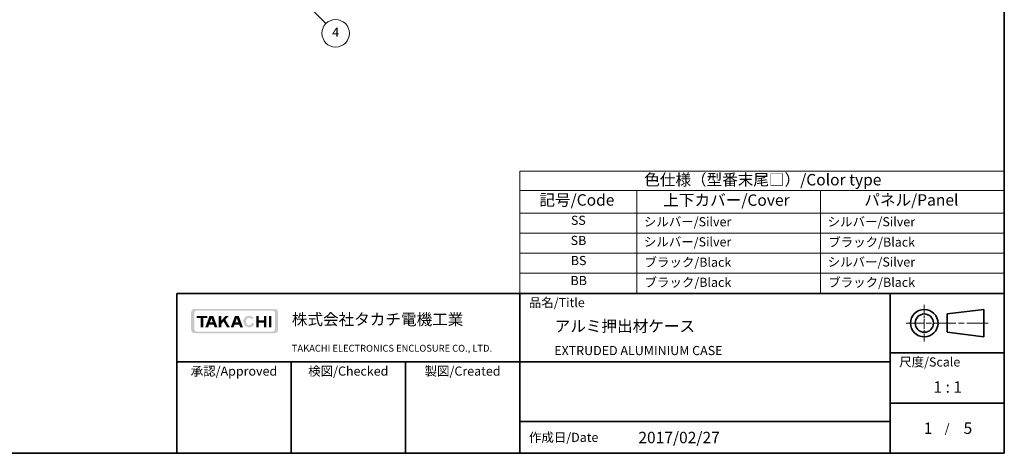
# Model space of a CAD drawing. Units: millimetres. Extents: x 14 to 2010, y 8 to 289.
# Drawn here: x 190 to 406, y 8 to 103 of the extents above; entities that cross this region are included whole.
import ezdxf
from ezdxf.enums import TextEntityAlignment as Align

# ---------------------------------------------------------------- set-up
doc = ezdxf.new("R2010")
doc.units = ezdxf.units.MM
doc.linetypes.add('CHAIN', pattern=[0.35429999999999995, 0.2362, -0.0295, 0.0591, -0.0295])
for name, color, linetype, lineweight in [('Border (ISO)', 7, 'Continuous', 35), ('Hatch (ISO)', 1, 'Continuous', 18), ('Symbol (ISO)', 7, 'Continuous', 18), ('Symbol (TK)', 100, 'Continuous', 18), ('Title (ISO)', 7, 'Continuous', 35)]:
    doc.layers.add(name, color=color, linetype=linetype, lineweight=lineweight)
doc.styles.add('Note Text (TK)', font='txt')
doc.styles.add('Note Text (TK2)', font='txt')
doc.styles.add('文字スタイル67', font='arial.ttf')

# ---------------------------------------------------------------- blocks, each defined once
blk = doc.blocks.new('図面枠 tk図枠')
at = {"layer": 'Border (ISO)'}
for p in [(405.4999999999999, 289), (14.50000000000001, 8.000000000000007)]:
    blk.add_line(p, (405.4999999999999, 8.000000000000007), dxfattribs=at)
blk = doc.blocks.new('表題欄 tk表題欄')
at = {"layer": 'Hatch (ISO)'}
h = blk.add_hatch(color=256, dxfattribs=at)
edge = h.paths.add_edge_path(flags=0)
edge.add_arc((95.57537688673352, 236.2990653650367), 0.5958259999999996, 269.9999999999897, 360)
edge.add_line((96.17120288673351, 236.2990653650368), (96.17120288673348, 239.7107813650365))
edge.add_arc((95.5753768867335, 239.7107813650366), 0.5958259999999996, 0, 90.0000000000068)
edge.add_line((95.57537688673342, 240.3066073650366), (79.13710888673356, 240.3066073650366))
edge.add_arc((79.13710888673353, 239.7107813650366), 0.5958259999999996, 89.99999999999744, 180)
edge.add_line((78.54128288673353, 239.7107813650365), (78.54128288673331, 236.2990653650368))
edge.add_arc((79.13710888673332, 236.2990653650365), 0.5958259999999996, 180, 270.0000000000231)
edge.add_line((79.13710888673356, 235.7032393650365), (95.57537688673342, 235.7032393650367))
edge = h.paths.add_edge_path()
edge.add_line((77.83935088673357, 239.9556413650366), (77.83935088673357, 236.0542053650368))
edge.add_arc((78.54128288673346, 236.0542053650367), 0.7019319999998935, 180, 270.0000000000087)
edge.add_line((78.54128288673357, 235.3522733650368), (96.17120288673352, 235.3522733650368))
edge.add_arc((96.17120288673351, 236.0542053650367), 0.7019319999998921, 270, 360)
edge.add_line((96.8731348867334, 236.0542053650368), (96.87313488673352, 239.9556413650366))
edge.add_arc((96.1712028867336, 239.9556413650367), 0.7019319999998921, 0, 90.00000000000873)
edge.add_line((96.17120288673348, 240.6575733650367), (78.54128288673357, 240.6575733650366))
edge.add_arc((78.54128288673357, 239.9556413650366), 0.7019319999999984, 90, 180)
for points in [[(79.07181288673355, 239.1476033650369), (79.07181288673355, 238.6578833650367), (79.92066088673353, 238.6578833650367), (79.92066088673353, 236.6581933650368), (80.50832488673353, 236.6581933650368), (80.50832488673353, 238.6578833650367), (81.35717288673355, 238.6578833650367), (81.35717288673355, 239.1476033650369)], [(85.68407849525303, 236.6581933650368), (84.9434673993943, 237.8918698287545), (84.41792288673358, 237.3246628822781), (84.41792288673358, 236.6581933650368), (83.89555488673355, 236.6581933650368), (83.89555488673355, 239.1476033650369), (84.41792288673358, 239.1476033650369), (84.41792288673358, 238.0993979968839), (85.38913556809511, 239.1476033650369), (86.10696490847272, 239.1476033650369), (85.31925422435492, 238.2974470774499), (86.30334488673353, 236.6581933650368)], [(92.09142939614459, 239.1476033650369), (92.09142939614459, 236.6581933650368), (92.60971639614465, 236.6581933650368), (92.60971639614465, 237.6580383650368), (93.76872039614462, 237.6580383650368), (93.76872039614462, 236.6581933650368), (94.28700739614459, 236.6581933650368), (94.28700739614459, 239.1476033650369), (93.76872039614462, 239.1476033650369), (93.76872039614462, 238.1477583650367), (92.60971639614465, 238.1477583650367), (92.60971639614465, 239.1476033650369)], [(94.84202339614467, 239.1476033650369), (94.84202339614467, 236.6581933650368), (95.36439139614473, 236.6581933650368), (95.36439139614473, 239.1476033650369)]]:
    blk.add_hatch(color=256, dxfattribs=at).paths.add_polyline_path(points)
h = blk.add_hatch(color=256, dxfattribs=at)
h.paths.add_polyline_path([(82.59020695886475, 237.7110913650368), (81.95242681460243, 237.7110913650368), (82.27131688673356, 238.5794973650367)], flags=0)
h.paths.add_polyline_path([(82.77903014574996, 237.1968853650368), (81.76360362771717, 237.1968853650368), (81.56578886050404, 236.6581933650368), (80.94907288673355, 236.6581933650368), (81.86321688673357, 239.1476033650369), (82.67941688673353, 239.1476033650369), (83.59356088673351, 236.6581933650368), (82.97684491296302, 236.6581933650368)])
h = blk.add_hatch(color=256, dxfattribs=at)
h.paths.add_polyline_path([(87.52707281460246, 237.7110913650368), (88.16485295886469, 237.7110913650368), (87.84596288673359, 238.5794973650367)], flags=0)
h.paths.add_polyline_path([(87.14043486050403, 236.6581933650368), (87.3382496277172, 237.1968853650368), (88.35367614574989, 237.1968853650368), (88.551490912963, 236.6581933650368), (89.16820688673343, 236.6581933650368), (88.25406288673352, 239.1476033650369), (87.43786288673356, 239.1476033650369), (86.52371888673358, 236.6581933650368)])
h = blk.add_hatch(color=256, dxfattribs=at)
edge = h.paths.add_edge_path()
edge.add_arc((90.52309888673334, 237.9028983650369), 1.273272000000011, 38.55054079078439, 336.5820184016556)
edge.add_line((91.69149139614446, 237.3968543650369), (91.17255542714857, 237.6216113977801))
edge.add_ellipse((90.52309888673352, 237.9028983650369), major_axis=(0, -0.7998759999999119), ratio=0.8673469387756529, start_angle=128.5505407907963, end_angle=426.582018401653, ccw=False)
edge.add_line((91.09381514418376, 238.3576891122095), (91.51887237036831, 238.6964075050431))
at = {"layer": 'Title (ISO)'}
for p, q in [((74.70882392282105, 244.052739026017), (255.7088239228211, 244.052739026017)), ((74.70882392282105, 209.052739026017), (74.70882392282105, 244.052739026017)), ((149.7088239228211, 244.052739026017), (149.7088239228211, 209.052739026017)), ((230.7088239228211, 244.052739026017), (230.7088239228211, 209.052739026017)), ((255.7088239228211, 244.052739026017), (255.7088239228211, 209.052739026017)), ((243.2088239228211, 239.552739026017), (251.2088239228211, 240.5527390260171)), ((243.2088239228211, 239.552739026017), (243.2088239228211, 235.552739026017)), ((251.2088239228211, 234.552739026017), (251.2088239228211, 240.5527390260171)), ((243.2088239228211, 235.552739026017), (251.2088239228211, 234.552739026017)), ((230.7088239228211, 231.052739026017), (255.7088239228211, 231.052739026017)), ((74.70882392282105, 229.052739026017), (230.7088239228211, 229.052739026017)), ((99.70882392282108, 229.052739026017), (99.70882392282108, 209.052739026017)), ((124.708823922821, 229.052739026017), (124.708823922821, 209.052739026017)), ((230.7088239228211, 220.052739026017), (255.7088239228211, 220.052739026017)), ((149.7088239228211, 216.052739026017), (230.7088239228211, 216.052739026017)), ((255.7088239228211, 209.052739026017), (74.70882392282105, 209.052739026017))]:
    blk.add_line(p, q, dxfattribs=at)
at = {"layer": 'Title (ISO)', "color": 4, "linetype": 'CHAIN', "lineweight": 18, "ltscale": 8.889559745788574}
blk.add_line((238.2088239228211, 241.552739026017), (238.2088239228211, 233.552739026017), dxfattribs=at)
at = {"layer": 'Title (ISO)', "color": 4, "linetype": 'CHAIN', "lineweight": 18, "ltscale": 20.00163269042969}
blk.add_line((252.2088239228211, 237.552739026017), (234.2088239228211, 237.552739026017), dxfattribs=at)
at = {"layer": 'Title (ISO)'}
for radius in [3, 2]:
    blk.add_circle((238.2088239228211, 237.552739026017), radius, dxfattribs=at)
at = {"layer": 'Title (ISO)', "color": 1, "char_height": 2.000000029802322, "line_spacing_factor": 1.5, "style": 'Note Text (TK)'}
for s, insert, attachment_point in [('\\fＭＳ Ｐゴシック|b0|i0;\\H2.0000;品名/Title', (151.708823922821, 242.052739026017), 4), ('\\fＭＳ Ｐゴシック|b0|i0;\\H2.0000;検図/Checked', (112.208823922821, 227.052739026017), 5), ('\\fＭＳ Ｐゴシック|b0|i0;\\H2.0000;製図/Created', (137.2088239228211, 227.052739026017), 5), ('\\fＭＳ Ｐゴシック|b0|i0;\\H2.0000;尺度/Scale', (232.7088239228211, 229.052739026017), 4), ('\\fＭＳ Ｐゴシック|b0|i0;\\H2.0000;承認/Approved', (87.20882392282108, 227.052739026017), 5), ('\\fＭＳ Ｐゴシック|b0|i0;\\H2.0000;作成日/Date', (151.708823922821, 212.552739026017), 4)]:
    blk.add_mtext(s, dxfattribs=dict(at, insert=insert, attachment_point=attachment_point))
at = {"layer": 'Title (ISO)', "color": 7, "line_spacing_factor": 1.5, "style": 'Note Text (TK)'}
for s, insert, char_height, attachment_point in [('株式会社タカチ電機工業', (99.87313488673345, 238.052739026017), 2.5, 4), ('\\fArial|b0|i0;\\H1.4986;TAKACHI ELECTRONICS ENCLOSURE CO., LTD.', (99.87313488673342, 232.052739026017), 1.49859994649887, 4), ('\\fＭＳ Ｐゴシック|b0|i0;\\H2.0000;/', (243.2088239228211, 214.552739026017), 2.000000029802322, 5)]:
    blk.add_mtext(s, dxfattribs=dict(at, insert=insert, char_height=char_height, attachment_point=attachment_point))
at = {"layer": 'Title (ISO)', "color": 7}
for tag, p, height, style in [('<品名>_001', (157.3679148268321, 235.6464889864358), 2.5, 'Note Text (TK)'), ('<Title>_001', (157.2668048153573, 230.5527390052951), 2.000000029802322, '文字スタイル67'), ('<尺度>_001', (240.2116647381447, 222.3169435716833), 2.5, 'Note Text (TK)'), ('<ページ_No.>_001', (238.0980284456275, 213.302739026017), 2.5, 'Note Text (TK)'), ('<総ページ数>_001', (246.7997329866371, 213.302739026017), 2.5, 'Note Text (TK)'), ('作成日_001', (175.6605281979804, 211.2601253517655), 2.5, 'Note Text (TK)')]:
    blk.add_attdef(tag, p, '', height=height, dxfattribs=dict(at, style=style))
at = {"layer": 'Title (ISO)', "color": 7, "style": 'Note Text (TK)'}
blk.add_attdef('<承認>', text='', height=2.5, dxfattribs=at).set_placement((87.20882392282108, 217.052739026017), align=Align.MIDDLE_CENTER)
blk = doc.blocks.new('バルーン4')
at = {"layer": 'Symbol (TK)', "color": 100}
for p, q in [((251.6273372298608, 107.5522003425815), (249.8595702768942, 109.3199672955476)), ((251.980890620454, 107.9057537331748), (249.8595702768942, 109.3199672955476)), ((249.8595702768942, 109.3199672955476), (251.2737838392676, 107.1986469519881)), ((251.6273372298608, 107.5522003425815), (257.1296058338684, 102.0499317385755))]:
    blk.add_line(p, q, dxfattribs=at)
at = {"layer": 'Symbol (TK)'}
blk.add_circle((259.242853944568, 99.93668362787659), 3.000000044703483, dxfattribs=at)
at = {"layer": 'Symbol (TK)', "color": 7, "insert": (259.242853944568, 99.91913976902806), "char_height": 2.000000029802322, "attachment_point": 5, "style": 'Note Text (TK2)'}
blk.add_mtext('4', dxfattribs=at)
blk = doc.blocks.new('テーブル1')
at = {"layer": 'Symbol (ISO)'}
for p, q in [((299.5044248140477, 69.78000011920929), (405.4999999999998, 69.78000011920929)), ((299.5044248140477, 69.78000011920929), (299.5044248140477, 65.5000001192093)), ((405.4999999999998, 69.78000011920929), (405.4999999999998, 65.5000001192093)), ((299.5044248140477, 65.5000001192093), (405.4999999999998, 65.5000001192093)), ((299.5044248140477, 65.5000001192093), (299.5044248140477, 60.6000001192093)), ((325.1144853835685, 65.5000001192093), (325.1144853835685, 60.6000001192093)), ((365.3072426917842, 65.5000001192093), (365.3072426917842, 60.6000001192093)), ((405.4999999999998, 65.5000001192093), (405.4999999999998, 60.6000001192093)), ((299.5044248140477, 60.6000001192093), (405.4999999999998, 60.6000001192093)), ((299.5044248140477, 60.6000001192093), (299.5044248140477, 43)), ((325.1144853835685, 60.6000001192093), (325.1144853835685, 43)), ((365.3072426917842, 60.6000001192093), (365.3072426917842, 43)), ((405.4999999999998, 60.6000001192093), (405.4999999999998, 43)), ((299.5044248140477, 56.20000008940697), (405.4999999999998, 56.20000008940697)), ((299.5044248140477, 51.80000005960465), (405.4999999999998, 51.80000005960465)), ((299.5044248140477, 47.40000002980232), (405.4999999999998, 47.40000002980232)), ((299.5044248140477, 43), (405.4999999999998, 43))]:
    blk.add_line(p, q, dxfattribs=at)
at = {"layer": 'Symbol (ISO)', "color": 7, "attachment_point": 7}
for s, insert, char_height, style in [('色仕様（型番末尾□）/Color type', (326.7439193575905, 65.8636843444407), 2.5, 'Note Text (TK)'), ('記号/Code', (303.8140755404802, 61.42719301506878), 2.5, 'Note Text (TK)'), ('上下カバー/Cover', (330.9214607442062, 61.39795325808228), 2.5, 'Note Text (TK)'), ('パネル/Panel', (374.8806281306622, 61.43450300320984), 2.5, 'Note Text (TK)'), ('SS', (310.7002860785343, 57.37660831350368), 2.000000029802322, 'Note Text (TK2)'), ('シルバー/Silver                   ', (326.6568624091038, 57.0666667573154), 2.000000029802322, 'Note Text (TK2)'), ('シルバー/Silver                   ', (366.8496197173195, 57.0666667573154), 2.000000029802322, 'Note Text (TK2)'), ('SB', (310.6476544321396, 52.97660828370135), 2.000000029802322, 'Note Text (TK2)'), ('シルバー/Silver                   ', (326.6568624091038, 52.66666672751307), 2.000000029802322, 'Note Text (TK2)'), ('ブラック/Black                     ', (366.9852267761878, 52.6081872228533), 2.000000029802322, 'Note Text (TK2)'), ('BS', (310.6732544980573, 48.57660825389903), 2.000000029802322, 'Note Text (TK2)'), ('ブラック/Black                     ', (326.7924694679721, 48.20818719305098), 2.000000029802322, 'Note Text (TK2)'), ('シルバー/Silver                   ', (366.8496197173195, 48.26666669771075), 2.000000029802322, 'Note Text (TK2)'), ('BB', (310.6206230006741, 44.20000005122274), 2.000000029802322, 'Note Text (TK2)'), ('ブラック/Black                     ', (326.7924694679721, 43.80818716324866), 2.000000029802322, 'Note Text (TK2)'), ('ブラック/Black                     ', (366.9852267761878, 43.80818716324866), 2.000000029802322, 'Note Text (TK2)')]:
    blk.add_mtext(s, dxfattribs=dict(at, insert=insert, char_height=char_height, style=style))

msp = doc.modelspace()

# ---------------------------------------------------------------- block references
for name in ['図面枠 tk図枠', 'テーブル1']:
    msp.add_blockref(name, (0, 0))
msp.add_blockref('表題欄 tk表題欄', (149.7911760771789, -201.0527390260171)).add_auto_attribs({'<品名>_001': 'アルミ押出材ケース', '<尺度>_001': '1 : 1', '作成日_001': '2017/02/27', '<Title>_001': 'EXTRUDED ALUMINIUM CASE', '<ページ_No.>_001': '1', '<総ページ数>_001': '5'})
at = {"layer": 'Symbol (TK)'}
msp.add_blockref('バルーン4', (0, 0), dxfattribs=at)

doc.saveas('drawing.dxf')
